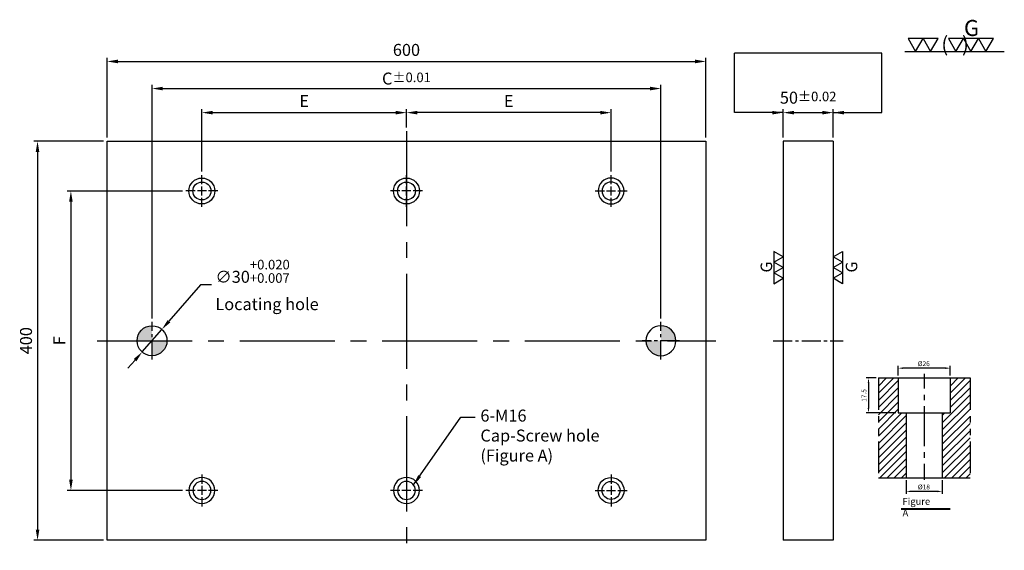
# Model space of a CAD drawing. Units: millimetres. Extents: x 16354 to 17340, y 2315 to 2846.
import ezdxf

# ---------------------------------------------------------------- set-up
doc = ezdxf.new("R2010")
doc.units = ezdxf.units.MM
doc.linetypes.add('CENTER2', pattern=[28.575, 19.05, -3.175, 3.175, -3.175])
doc.linetypes.add('PHANTOM2', pattern=[31.75, 15.875, -3.175, 3.175, -3.175, 3.175, -3.175])
doc.layers.get('Defpoints').update_dxf_attribs({"color": 8})
for name, color, linetype in [('01', 4, 'Continuous'), ('02', 5, 'Continuous'), ('CL', 1, 'CENTER2'), ('CLL', 1, 'Continuous'), ('DIM', 6, 'Continuous'), ('G', 3, 'Continuous'), ('H', 2, 'Continuous'), ('L', 30, 'PHANTOM2'), ('TXT', 3, 'Continuous'), ('W', 7, 'Continuous')]:
    doc.layers.add(name, color=color, linetype=linetype)
doc.styles.add('TXT-1', font='txt.shx', dxfattribs={"width": 0.95, "bigfont": 'chineset.shx'})
doc.styles.add('TXT-7', font='txt.shx', dxfattribs={"width": 0.8, "bigfont": 'chineset.shx'})
doc.dimstyles.new('HISO-25', dxfattribs={"dimscale": 6, "dimtxt": 2, "dimasz": 1.8, "dimexe": 0.6, "dimexo": 0.6, "dimgap": 0.66666, "dimtad": 0, "dimtoh": 1, "dimdec": 3, "dimzin": 9, "dimdsep": 46, "dimtxsty": 'TXT-7', "dimcen": -2.5, "dimclrd": 256, "dimclre": 256, "dimclrt": 3, "dimadec": 0, "dimazin": 0, "dimtm": 1e-09, "dimtfac": 0.8, "dimtdec": 3, "dimtmove": 0, "dimatfit": 3, "dimfxl": 0, "dimlwd": -1, "dimarcsym": 0})
doc.dimstyles.new('ISO-25', dxfattribs={"dimscale": 6, "dimtxt": 2, "dimasz": 1.8, "dimexe": 0.6, "dimexo": 0.6, "dimgap": 0.66666, "dimtad": 1, "dimdec": 3, "dimzin": 9, "dimdsep": 46, "dimtxsty": 'TXT-1', "dimcen": -2.5, "dimclrd": 256, "dimclre": 256, "dimclrt": 3, "dimadec": 0, "dimazin": 0, "dimtfac": 0.8, "dimtdec": 3, "dimtmove": 0, "dimatfit": 3, "dimfxl": 0, "dimlwd": -1, "dimarcsym": 0})
pattern_1 = [(45, (4022.1416, -10195.5825), (-1.7960512, 1.7960512), [])]

# ---------------------------------------------------------------- blocks, each defined once
blk = doc.blocks.new('魚眼孔-PT18-26-圓孔')
at = {"layer": '01'}
blk.add_circle((0, 0), 9, dxfattribs=at)
at = {"layer": 'CL', "ltscale": 2}
for p, q in [((0, 6.72), (0, 16)), ((-6.72, 0), (-16, 0)), ((4.52, 0), (-4.52, 0)), ((0, -4.52), (0, 4.52)), ((16, 0), (6.72, 0)), ((0, -16), (0, -6.72))]:
    blk.add_line(p, q, dxfattribs=at)
at = {"layer": 'G'}
blk.add_circle((0, 0), 13, dxfattribs=at)
blk = doc.blocks.new('A$C21F21EF2')
at = {"layer": 'DIM'}
h = blk.add_hatch(color=256, dxfattribs=at)
h.paths.add_polyline_path([(-18.75, 15, 0.414214), (-33.75, 0), (-18.75, 0)])
h.paths.add_polyline_path([(-3.75, 0), (-18.75, 0), (-18.75, -15, 0.414214)])
at = {"layer": '02'}
blk.add_circle((-18.75, 0), 15, dxfattribs=at)
at = {"layer": 'CL'}
for p, q in [((-18.75, -18.75), (-18.75, 18.75)), ((-37.5, 0), (0, 0))]:
    blk.add_line(p, q, dxfattribs=at)
blk = doc.blocks.new('加工符號-G左')
at = {"layer": '01'}
for p, q in [((0, 5), (-4.33, 7.5)), ((-4.33, 7.5), (-4.33, 2.5)), ((-4.33, 2.5), (0, 5)), ((0, 0), (-4.33, 2.5)), ((-4.33, 2.5), (-4.33, -2.5)), ((-4.33, -2.5), (0, 0)), ((-4.33, -2.5), (-4.33, -7.5)), ((0, -5), (-4.33, -2.5)), ((-4.33, -7.5), (0, -5))]:
    blk.add_line(p, q, dxfattribs=at)
blk.add_text('G', height=5.35, rotation=90, dxfattribs=at).set_placement((-5.14, -2.31))
blk = doc.blocks.new('加工符號-G右')
at = {"layer": '01'}
for p, q in [((0, 5), (4.33, 7.5)), ((4.33, 2.5), (0, 5)), ((4.33, 7.5), (4.33, 2.5)), ((0, 0), (4.33, 2.5)), ((4.33, -2.5), (0, 0)), ((4.33, 2.5), (4.33, -2.5)), ((0, -5), (4.33, -2.5)), ((4.33, -2.5), (4.33, -7.5)), ((4.33, -7.5), (0, -5))]:
    blk.add_line(p, q, dxfattribs=at)
blk.add_text('G', height=5.35, rotation=90, dxfattribs=at).set_placement((11.22, -2.31))
blk = doc.blocks.new('*D5')
at = {"layer": 'Defpoints', "color": 0}
for p in [(28661.43, 2452.98), (28546.16, 2152.98), (28661.43, 2152.98)]:
    blk.add_point(p, dxfattribs=at)
at = {"layer": 'DIM', "lineweight": -2}
for p, q in [((28657.83, 2452.98), (28542.56, 2452.98)), ((28657.83, 2152.98), (28542.56, 2152.98))]:
    blk.add_line(p, q, dxfattribs=at)
at = {"layer": 'DIM'}
blk.add_line((28546.16, 2442.18), (28546.16, 2163.78), dxfattribs=at)
for points in [[(28544.36, 2442.18), (28547.96, 2442.18), (28546.16, 2452.98)], [(28544.36, 2163.78), (28547.96, 2163.78), (28546.16, 2152.98)]]:
    blk.add_solid(points, dxfattribs=at)
at = {"layer": 'DIM', "color": 3, "insert": (28536.16, 2302.98), "char_height": 12, "attachment_point": 5, "rotation": 90, "style": 'TXT-1'}
blk.add_mtext('F', dxfattribs=at)
blk = doc.blocks.new('*D6')
at = {"layer": 'Defpoints', "color": 0}
for p in [(28582.43, 2502.98), (28512.72, 2102.98), (28582.43, 2102.98)]:
    blk.add_point(p, dxfattribs=at)
at = {"layer": 'DIM', "lineweight": -2}
for p, q in [((28578.83, 2502.98), (28509.12, 2502.98)), ((28578.83, 2102.98), (28509.12, 2102.98))]:
    blk.add_line(p, q, dxfattribs=at)
at = {"layer": 'DIM'}
blk.add_line((28512.72, 2492.18), (28512.72, 2113.78), dxfattribs=at)
for points in [[(28510.92, 2492.18), (28514.52, 2492.18), (28512.72, 2502.98)], [(28510.92, 2113.78), (28514.52, 2113.78), (28512.72, 2102.98)]]:
    blk.add_solid(points, dxfattribs=at)
at = {"layer": 'DIM', "color": 3, "insert": (28502.72, 2302.98), "char_height": 12, "attachment_point": 5, "rotation": 90, "style": 'TXT-1'}
blk.add_mtext('400', dxfattribs=at)
blk = doc.blocks.new('*D7')
at = {"layer": 'Defpoints', "color": 0}
for p in [(28882.43, 2531.48), (28882.43, 2512.98), (28677.43, 2468.98)]:
    blk.add_point(p, dxfattribs=at)
at = {"layer": 'DIM', "lineweight": -2}
for p, q in [((28677.43, 2472.58), (28677.43, 2535.08)), ((28882.43, 2516.58), (28882.43, 2535.08))]:
    blk.add_line(p, q, dxfattribs=at)
at = {"layer": 'DIM'}
blk.add_line((28688.23, 2531.48), (28871.63, 2531.48), dxfattribs=at)
for points in [[(28688.23, 2533.28), (28688.23, 2529.68), (28677.43, 2531.48)], [(28871.63, 2533.28), (28871.63, 2529.68), (28882.43, 2531.48)]]:
    blk.add_solid(points, dxfattribs=at)
at = {"layer": 'DIM', "color": 3, "insert": (28779.93, 2541.48), "char_height": 12, "attachment_point": 5, "style": 'TXT-1'}
blk.add_mtext('E', dxfattribs=at)
blk = doc.blocks.new('*D8')
at = {"layer": 'Defpoints', "color": 0}
for p in [(28882.43, 2531.48), (28882.43, 2512.98), (29087.43, 2468.98)]:
    blk.add_point(p, dxfattribs=at)
at = {"layer": 'DIM', "lineweight": -2}
for p, q in [((28882.43, 2516.58), (28882.43, 2535.08)), ((29087.43, 2472.58), (29087.43, 2535.08))]:
    blk.add_line(p, q, dxfattribs=at)
at = {"layer": 'DIM'}
blk.add_line((29076.63, 2531.48), (28893.23, 2531.48), dxfattribs=at)
for points in [[(28893.23, 2533.28), (28893.23, 2529.68), (28882.43, 2531.48)], [(29076.63, 2533.28), (29076.63, 2529.68), (29087.43, 2531.48)]]:
    blk.add_solid(points, dxfattribs=at)
at = {"layer": 'DIM', "color": 3, "insert": (28984.93, 2541.48), "char_height": 12, "attachment_point": 5, "style": 'TXT-1'}
blk.add_mtext('E', dxfattribs=at)
blk = doc.blocks.new('*D9')
at = {"layer": 'Defpoints', "color": 0}
for p in [(29137.43, 2555.63), (28627.43, 2321.73), (29137.43, 2321.73)]:
    blk.add_point(p, dxfattribs=at)
at = {"layer": 'DIM', "lineweight": -2}
for p, q in [((28627.43, 2325.33), (28627.43, 2559.23)), ((29137.43, 2325.33), (29137.43, 2559.23))]:
    blk.add_line(p, q, dxfattribs=at)
at = {"layer": 'DIM'}
blk.add_line((28638.23, 2555.63), (29126.63, 2555.63), dxfattribs=at)
for points in [[(28638.23, 2557.43), (28638.23, 2553.83), (28627.43, 2555.63)], [(29126.63, 2557.43), (29126.63, 2553.83), (29137.43, 2555.63)]]:
    blk.add_solid(points, dxfattribs=at)
at = {"layer": 'DIM', "color": 3, "insert": (28882.43, 2565.63), "char_height": 12, "attachment_point": 5, "style": 'TXT-1'}
blk.add_mtext('C{\\H0.8x;%%P0.01}', dxfattribs=at)
blk = doc.blocks.new('*D10')
at = {"layer": 'Defpoints', "color": 0}
for p in [(29182.43, 2582.79), (28582.43, 2502.98), (29182.43, 2502.98)]:
    blk.add_point(p, dxfattribs=at)
at = {"layer": 'DIM', "lineweight": -2}
for p, q in [((28582.43, 2506.58), (28582.43, 2586.39)), ((29182.43, 2506.58), (29182.43, 2586.39))]:
    blk.add_line(p, q, dxfattribs=at)
at = {"layer": 'DIM'}
blk.add_line((28593.23, 2582.79), (29171.63, 2582.79), dxfattribs=at)
for points in [[(28593.23, 2584.59), (28593.23, 2580.99), (28582.43, 2582.79)], [(29171.63, 2584.59), (29171.63, 2580.99), (29182.43, 2582.79)]]:
    blk.add_solid(points, dxfattribs=at)
at = {"layer": 'DIM', "color": 3, "insert": (28882.43, 2592.79), "char_height": 12, "attachment_point": 5, "style": 'TXT-1'}
blk.add_mtext('600', dxfattribs=at)
blk = doc.blocks.new('*D11')
at = {"layer": 'Defpoints', "color": 0}
for p in [(29309.97, 2531.48), (29259.97, 2502.98), (29309.97, 2502.98)]:
    blk.add_point(p, dxfattribs=at)
at = {"layer": 'DIM', "lineweight": -2}
for p, q in [((29259.97, 2506.58), (29259.97, 2535.08)), ((29309.97, 2506.58), (29309.97, 2535.08))]:
    blk.add_line(p, q, dxfattribs=at)
at = {"layer": 'DIM'}
blk.add_line((29270.77, 2531.48), (29299.17, 2531.48), dxfattribs=at)
for points in [[(29270.77, 2533.28), (29270.77, 2529.68), (29259.97, 2531.48)], [(29299.17, 2533.28), (29299.17, 2529.68), (29309.97, 2531.48)]]:
    blk.add_solid(points, dxfattribs=at)
at = {"layer": 'DIM', "color": 3, "insert": (29284.97, 2546.48), "char_height": 12, "attachment_point": 5, "style": 'TXT-1'}
blk.add_mtext('50{\\H9.600000;±0.02}', dxfattribs=at)
blk = doc.blocks.new('*D12')
at = {"layer": 'Defpoints', "color": 0}
for p in [(28637.29, 2314.29), (28617.57, 2291.68)]:
    blk.add_point(p, dxfattribs=at)
at = {"layer": 'DIM'}
for p, q in [((28676.16, 2358.83), (28644.39, 2322.43)), ((28686.96, 2358.83), (28676.16, 2358.83)), ((28617.57, 2291.68), (28637.29, 2314.29)), ((28610.47, 2283.54), (28603.37, 2275.41))]:
    blk.add_line(p, q, dxfattribs=at)
for points in [[(28643.04, 2323.61), (28645.75, 2321.24), (28637.29, 2314.29)], [(28609.11, 2284.73), (28611.83, 2282.36), (28617.57, 2291.68)]]:
    blk.add_solid(points, dxfattribs=at)
at = {"layer": 'DIM', "color": 3, "insert": (28690.96, 2358.83), "char_height": 12, "attachment_point": 4, "style": 'TXT-7'}
blk.add_mtext('∅30{\\H9.600000;\\S+0.020^ +0.007;} \\PLocating hole', dxfattribs=at)
blk = doc.blocks.new('加工符號-G上')
at = {"layer": '01'}
for p, q in [((-20.97, 4.33), (-18.47, 0)), ((-15.97, 4.33), (-20.97, 4.33)), ((-18.47, 0), (-15.97, 4.33)), ((-15.97, 4.33), (-13.47, 0)), ((-10.97, 4.33), (-15.97, 4.33)), ((-13.47, 0), (-10.97, 4.33)), ((-7.5, 4.33), (-5, 0)), ((-2.5, 4.33), (-7.5, 4.33)), ((-5, 0), (-2.5, 4.33)), ((-2.5, 4.33), (0, 0)), ((2.5, 4.33), (-2.5, 4.33)), ((0, 0), (2.5, 4.33)), ((2.5, 4.33), (5, 0)), ((7.5, 4.33), (2.5, 4.33)), ((5, 0), (7.5, 4.33)), ((-22.04, 0), (11.16, 0))]:
    blk.add_line(p, q, dxfattribs=at)
blk.add_text('G', height=5.35, dxfattribs=at).set_placement((-2.31, 5.14))
at = {"layer": '01', "insert": (-9.88, 4.93), "char_height": 5, "width": 26.1167, "attachment_point": 1, "style": 'TXT-1'}
blk.add_mtext('(   )', dxfattribs=at)
blk = doc.blocks.new('*D15')
at = {"layer": 'Defpoints', "color": 0}
for p in [(-4022.14, 10245.58), (-4027.16, 10228.08), (-4012.21, 10228.08)]:
    blk.add_point(p, dxfattribs=at)
at = {"layer": 'DIM', "lineweight": -2}
for p, q in [((-4023.34, 10245.58), (-4028.36, 10245.58)), ((-4027.16, 10243.18), (-4027.16, 10230.48)), ((-4013.41, 10228.08), (-4028.36, 10228.08))]:
    blk.add_line(p, q, dxfattribs=at)
at = {"layer": 'DIM'}
for points in [[(-4027.56, 10243.18), (-4026.76, 10243.18), (-4027.16, 10245.58)], [(-4027.56, 10230.48), (-4026.76, 10230.48), (-4027.16, 10228.08)]]:
    blk.add_solid(points, dxfattribs=at)
at = {"layer": 'DIM', "color": 3, "insert": (-4029.08, 10236.83), "char_height": 2.4, "attachment_point": 5, "rotation": 90, "style": 'TXT-1'}
blk.add_mtext('17.5', dxfattribs=at)
blk = doc.blocks.new('*D14')
at = {"layer": 'Defpoints', "color": 0}
for p in [(-4012.21, 10250.5), (-4012.21, 10245.58), (-3986.21, 10245.58)]:
    blk.add_point(p, dxfattribs=at)
at = {"layer": 'DIM', "lineweight": -2}
for p, q in [((-4012.21, 10246.78), (-4012.21, 10251.7)), ((-3986.21, 10246.78), (-3986.21, 10251.7)), ((-3988.61, 10250.5), (-4009.81, 10250.5))]:
    blk.add_line(p, q, dxfattribs=at)
at = {"layer": 'DIM'}
for points in [[(-4009.81, 10250.9), (-4009.81, 10250.1), (-4012.21, 10250.5)], [(-3988.61, 10250.9), (-3988.61, 10250.1), (-3986.21, 10250.5)]]:
    blk.add_solid(points, dxfattribs=at)
at = {"layer": 'DIM', "color": 3, "insert": (-3999.47, 10252.42), "char_height": 2.4, "attachment_point": 5, "style": 'TXT-1'}
blk.add_mtext('%%C26', dxfattribs=at)
blk = doc.blocks.new('*D16')
at = {"layer": 'Defpoints', "color": 0}
for p in [(-4008.21, 10195.58), (-3990.21, 10195.58), (-4008.21, 10188.76)]:
    blk.add_point(p, dxfattribs=at)
at = {"layer": 'DIM', "lineweight": -2}
for p, q in [((-4008.21, 10194.38), (-4008.21, 10187.56)), ((-3990.21, 10194.38), (-3990.21, 10187.56)), ((-3992.61, 10188.76), (-4005.81, 10188.76))]:
    blk.add_line(p, q, dxfattribs=at)
at = {"layer": 'DIM'}
for points in [[(-4005.81, 10189.16), (-4005.81, 10188.36), (-4008.21, 10188.76)], [(-3992.61, 10189.16), (-3992.61, 10188.36), (-3990.21, 10188.76)]]:
    blk.add_solid(points, dxfattribs=at)
at = {"layer": 'DIM', "color": 3, "insert": (-3999.41, 10190.68), "char_height": 2.4, "attachment_point": 5, "style": 'TXT-1'}
blk.add_mtext('%%C18', dxfattribs=at)
blk = doc.blocks.new('M16-H50')
at = {"layer": 'H'}
h = blk.add_hatch(dxfattribs=at)
h.set_pattern_fill('ANSI31', color=256, scale=0.8, style=0)
h.set_pattern_definition(pattern_1)
h.paths.add_polyline_path([(13.9314, 31.501), (12.9331, 32.4993), (9.9338, 32.4993), (9.9338, 49.0017), (8.9355, 50), (0, 50), (0, 0.1), (12.9424, 0.1), (13.9314, 1.089)])
h = blk.add_hatch(dxfattribs=at)
h.set_pattern_fill('ANSI31', color=256, scale=0.8, style=0)
h.set_pattern_definition(pattern_1)
h.paths.add_polyline_path([(45.8828, 50), (36.9272, 50), (35.929, 49.0017), (35.929, 32.4993), (32.9297, 32.4993), (31.9314, 31.501), (31.9314, 0.9983), (32.9297, 0), (45.8828, 0)])
at = {"layer": 'CLL'}
for p, q in [((22.9314, 52.051), (22.9314, 44.6719)), ((22.9314, 41.6425), (22.9314, 38.8295)), ((22.9314, 35.8001), (22.9314, 15.8987)), ((22.9314, 12.8693), (22.9314, 10.0563)), ((22.9314, 7.0269), (22.9314, -1.1028))]:
    blk.add_line(p, q, dxfattribs=at)
at = {"layer": 'L'}
for p, q in [((0, 50), (0, 0)), ((45.8828, 50), (45.8828, 0))]:
    blk.add_line(p, q, dxfattribs=at)
at = {"layer": 'TXT'}
for p, q in [((35.8847, -15.4698), (11.3076, -15.4698)), ((35.8847, -15.9248), (11.3076, -15.9248))]:
    blk.add_line(p, q, dxfattribs=at)
at = {"layer": 'W'}
for p, q in [((0, 50), (45.8828, 50)), ((9.9338, 50), (9.9338, 32.4993)), ((35.929, 50), (35.929, 32.4993)), ((9.9338, 32.4993), (35.929, 32.4993)), ((13.9314, 32.4993), (13.9314, 0)), ((31.9314, 32.4993), (31.9314, 0))]:
    blk.add_line(p, q, dxfattribs=at)
blk.add_lwpolyline([(0, 0), (22.9314, 0), (45.8828, 0)], dxfattribs=at)
at = {"layer": 'TXT', "insert": (12.0514, -10.1034), "char_height": 3.44697, "attachment_point": 1, "style": 'TXT-1'}
blk.add_mtext('{\\Ftxt|c0;Figure A}', dxfattribs=at)
at = {"layer": 'DIM'}
for base, p1, p2, picture, middle in [((9.9338, 54.9165), (35.929, 50), (9.9338, 50), '*D14', (22.6751, 54.9165)), ((13.9314, -6.8239), (31.9314, 0), (13.9314, 0), '*D16', (22.7327, -6.8239))]:
    dim = blk.add_linear_dim(base=base, p1=p1, p2=p2, text='%%C<>', dimstyle='ISO-25', override={"dimscale": 1.2, "dimtxt": 2}, dxfattribs=at)
    dim.commit()
    dim.dimension.update_dxf_attribs({"geometry": picture, "text_midpoint": middle, "dimtype": 128, "insert": (4022.1416, -10195.5825)})
dim = blk.add_linear_dim(base=(-5.0218, 32.4993), p1=(0, 50), p2=(9.9338, 32.4993), angle=90, dimstyle='ISO-25', override={"dimscale": 1.2, "dimtxt": 2}, dxfattribs=at)
dim.commit()
dim.dimension.update_dxf_attribs({"geometry": '*D15', "text_midpoint": (-6.9418, 41.2496), "insert": (4022.1416, -10195.5825)})

msp = doc.modelspace()

# ---------------------------------------------------------------- linework, layer by layer
at = {"layer": 'CL', "ltscale": 5}
for p, q in [((16741.3402, 2734.6731), (16741.3402, 2314.6731)), ((16431.3402, 2524.6731), (17051.3402, 2524.6731))]:
    msp.add_line(p, q, dxfattribs=at)
at = {"layer": 'CL'}
msp.add_line((17108.8763, 2524.6731), (17178.8763, 2524.6731), dxfattribs=at)
at = {"layer": 'DIM'}
msp.add_line((17217.6883, 2812.8034), (17070.0643, 2812.8034), dxfattribs=at)
at = {"layer": 'W'}
for p, q in [((16441.3402, 2724.6731), (17041.3402, 2724.6731)), ((16441.3402, 2324.6731), (16441.3402, 2724.6731)), ((17041.3402, 2724.6731), (17041.3402, 2324.6731)), ((17168.8763, 2724.6731), (17118.8763, 2724.6731)), ((17118.8763, 2724.6731), (17118.8763, 2324.6731)), ((17168.8763, 2724.6731), (17168.8763, 2324.6731)), ((17041.3402, 2324.6731), (16441.3402, 2324.6731)), ((17168.8763, 2324.6731), (17118.8763, 2324.6731))]:
    msp.add_line(p, q, dxfattribs=at)

# ---------------------------------------------------------------- block references
for name, p, xscale, yscale, zscale in [('加工符號-G上', (17306.9493, 2814.5586), 3, 3, 3), ('加工符號-G左', (17118.8763, 2598.0141), 2.159999999999854, 2.159999999999854, 2.16), ('加工符號-G右', (17168.8763, 2598.0141), 2.159999999999854, 2.159999999999854, 2.16), ('M16-H50', (17214.3527, 2387.3266), 2, 2, 2)]:
    msp.add_blockref(name, p, dxfattribs=dict(xscale=xscale, yscale=yscale, zscale=zscale))
for name, p in [('魚眼孔-PT18-26-圓孔', (16536.3402, 2674.6731)), ('魚眼孔-PT18-26-圓孔', (16741.3402, 2674.6731)), ('A$C21F21EF2', (16505.0902, 2524.6731))]:
    msp.add_blockref(name, p)
at = {"xscale": -1}
for name, p in [('魚眼孔-PT18-26-圓孔', (16946.3402, 2674.6731)), ('A$C21F21EF2', (16977.5902, 2524.6731))]:
    msp.add_blockref(name, p, dxfattribs=at)
at = {"xscale": -1, "rotation": 180}
for p in [(16536.3402, 2374.6731), (16741.3402, 2374.6731)]:
    msp.add_blockref('魚眼孔-PT18-26-圓孔', p, dxfattribs=at)
at = {"rotation": 180}
msp.add_blockref('魚眼孔-PT18-26-圓孔', (16946.3402, 2374.6731), dxfattribs=at)

# ---------------------------------------------------------------- texts
at = {"layer": 'TXT', "color": 3, "insert": (16815.4359, 2455.6425), "char_height": 12, "attachment_point": 1, "style": 'TXT-7'}
msp.add_mtext('6-M16 \\PCap-Screw hole\\P(Figure A)', dxfattribs=at)

# ---------------------------------------------------------------- dimensions: what is measured, and where the dimension line sits
at = {"layer": 'DIM'}
dim = msp.add_linear_dim(base=(17041.3402, 2804.4811), p1=(16441.3402, 2724.6731), p2=(17041.3402, 2724.6731), dimstyle='ISO-25', dxfattribs=at)
dim.commit()
dim.dimension.update_dxf_attribs({"geometry": '*D10', "text_midpoint": (16741.3402, 2814.4811), "insert": (-12141.092, 221.6887)})
dim = msp.add_linear_dim(base=(16996.3402, 2777.3169), p1=(16486.3402, 2543.4231), p2=(16996.3402, 2543.4231), text='C{\\H0.8x;%%P0.01}', dimstyle='ISO-25', override={"dimtol": 1, "dimtp": 0.01, "dimtm": 0.01}, dxfattribs=at)
dim.commit()
dim.dimension.update_dxf_attribs({"geometry": '*D9', "text_midpoint": (16741.3402, 2787.3169), "insert": (-12141.092, 221.6887)})
dim = msp.add_linear_dim(base=(17168.8763, 2753.165), p1=(17118.8763, 2724.6731), p2=(17168.8763, 2724.6731), dimstyle='ISO-25', override={"dimgap": 1.5, "dimtol": 1, "dimlim": 0, "dimtp": 0.02, "dimtm": 0.02}, dxfattribs=at)
dim.commit()
dim.dimension.update_dxf_attribs({"geometry": '*D11', "text_midpoint": (17143.8763, 2753.165), "dimtype": 128, "insert": (-12141.092, 221.6887)})
dim = msp.add_linear_dim(base=(16741.3402, 2753.165), p1=(16536.3402, 2690.6731), p2=(16741.3402, 2734.6731), text='E', dimstyle='ISO-25', dxfattribs=at)
dim.commit()
dim.dimension.update_dxf_attribs({"geometry": '*D7', "text_midpoint": (16638.8402, 2763.1649), "insert": (-12141.092, 221.6887)})
for base, p1, p2, angle, text, picture, middle in [((16741.3402, 2753.165), (16946.3402, 2690.6731), (16741.3402, 2734.6731), 180, 'E', '*D8', (16843.8402, 2763.1649)), ((16405.0651, 2374.6731), (16520.3402, 2674.6731), (16520.3402, 2374.6731), 90, 'F', '*D5', (16395.0651, 2524.6731))]:
    dim = msp.add_linear_dim(base=base, p1=p1, p2=p2, angle=angle, text=text, dimstyle='ISO-25', dxfattribs=at)
    dim.commit()
    dim.dimension.update_dxf_attribs({"geometry": picture, "text_midpoint": middle, "insert": (-12141.092, 221.6887)})
dim = msp.add_linear_dim(base=(16371.6236, 2324.6731), p1=(16441.3402, 2724.6731), p2=(16441.3402, 2324.6731), angle=90, dimstyle='ISO-25', dxfattribs=at)
dim.commit()
dim.dimension.update_dxf_attribs({"geometry": '*D6', "text_midpoint": (16361.6237, 2524.6731), "insert": (-12141.092, 221.6887)})
dim = msp.add_diameter_dim_2p(p1=(16476.4787, 2513.3704), p2=(16496.2016, 2535.9759), text='<> \\PLocating hole', dimstyle='HISO-25', override={"dimgap": 0.66666, "dimtol": 1, "dimlim": 0, "dimtp": 0.02, "dimtm": -0.007, "dimtdec": 3, "dimtzin": 0}, dxfattribs=at)
dim.commit()
dim.dimension.update_dxf_attribs({"geometry": '*D12', "text_midpoint": (16605.0636, 2580.5175), "dimtype": 131, "insert": (-12141.092, 221.6887)})

# ---------------------------------------------------------------- leaders
for points in [[(17118.8763, 2753.165), (17070.0643, 2753.165), (17070.0643, 2812.8034)], [(17168.8763, 2753.165), (17217.6883, 2753.165), (17217.6883, 2812.8034)]]:
    msp.add_leader(points, dimstyle='ISO-25', override={"dimgap": 1.5, "dimtad": 0}, dxfattribs=at)
msp.add_leader([(16748.4445, 2380.1985), (16795.846, 2448.0274), (16810.2443, 2448.0274)], dimstyle='ISO-25', dxfattribs=at)

doc.saveas('drawing.dxf')
